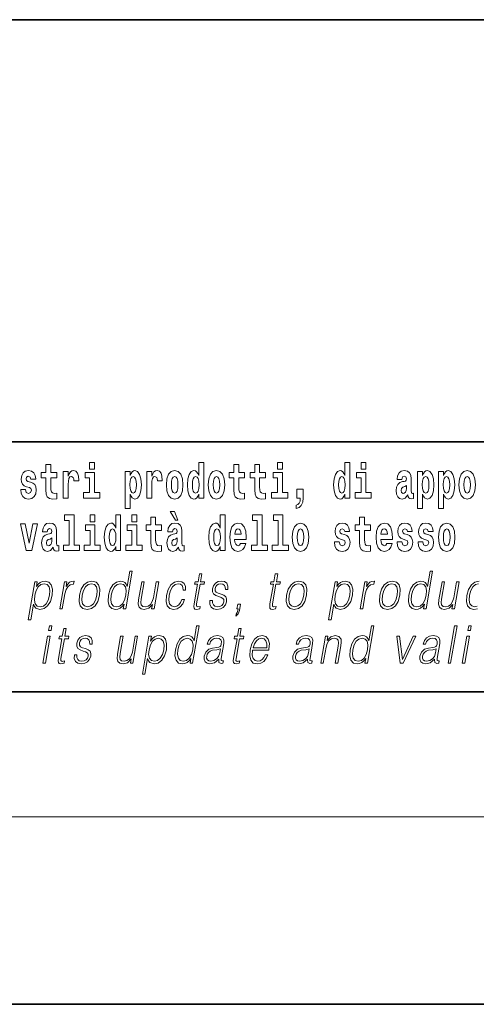
# Model space of a CAD drawing. Extents: x 0 to 420, y 0 to 297.
# Drawn here: x 343 to 358, y 0 to 32 of the extents above; entities that cross this region are included whole.
import ezdxf

# ---------------------------------------------------------------- set-up
doc = ezdxf.new("R2010")
doc.units = 0

msp = doc.modelspace()

# ---------------------------------------------------------------- linework, layer by layer
at = {"color": 7, "lineweight": 35}
for p, q in [((230, 31.5), (410, 31.5)), ((357.812, 18), (281, 18)), ((20, 10), (410, 10)), ((230, 10), (410, 10)), ((0, 0), (420, 0))]:
    msp.add_line(p, q, dxfattribs=at)
at = {"color": 7, "lineweight": 13}
msp.add_line((414, 6), (16, 6), dxfattribs=at)
for points in [[(345.2, 17.332), (345.2, 17.116), (345.356, 17.116), (345.356, 17.332)], [(348.693, 16.325), (348.693, 16.193), (348.851, 16.193), (348.851, 17.332), (348.693, 17.332), (348.693, 16.915), (348.66, 16.986), (348.625, 17.037), (348.585, 17.065), (348.538, 17.075), (348.454, 17.043), (348.387, 16.954), (348.344, 16.812), (348.329, 16.62), (348.344, 16.426), (348.387, 16.282), (348.454, 16.193), (348.538, 16.163), (348.586, 16.173), (348.626, 16.201), (348.66, 16.252)], [(351.211, 17.332), (351.211, 17.116), (351.368, 17.116), (351.368, 17.332)], [(353.368, 16.325), (353.368, 16.193), (353.527, 16.193), (353.527, 17.332), (353.368, 17.332), (353.368, 16.915), (353.336, 16.986), (353.3, 17.037), (353.26, 17.065), (353.214, 17.075), (353.129, 17.043), (353.063, 16.954), (353.02, 16.812), (353.004, 16.62), (353.02, 16.426), (353.063, 16.282), (353.129, 16.193), (353.214, 16.163), (353.262, 16.173), (353.301, 16.201), (353.336, 16.252)], [(353.883, 17.332), (353.883, 17.116), (354.039, 17.116), (354.039, 17.332)], [(343.28, 16.531), (343.324, 16.501), (343.339, 16.444), (343.315, 16.374), (343.244, 16.347), (343.176, 16.379), (343.149, 16.468), (342.999, 16.468), (343.014, 16.338), (343.062, 16.241), (343.138, 16.184), (343.243, 16.163), (343.35, 16.184), (343.429, 16.241), (343.478, 16.333), (343.495, 16.457), (343.482, 16.552), (343.449, 16.625), (343.392, 16.677), (343.313, 16.709), (343.226, 16.729), (343.185, 16.756), (343.169, 16.813), (343.188, 16.869), (343.24, 16.892), (343.301, 16.867), (343.326, 16.805), (343.478, 16.805), (343.478, 16.808), (343.461, 16.916), (343.415, 17), (343.34, 17.054), (343.243, 17.073), (343.145, 17.054), (343.074, 16.999), (343.03, 16.913), (343.015, 16.802), (343.026, 16.71), (343.06, 16.637), (343.113, 16.585), (343.186, 16.555)], [(344.149, 17.016), (343.959, 17.016), (343.959, 17.265), (343.803, 17.265), (343.803, 17.016), (343.654, 17.016), (343.654, 16.839), (343.803, 16.839), (343.803, 16.46), (343.813, 16.323), (343.848, 16.232), (343.916, 16.181), (344.023, 16.163), (344.149, 16.171), (344.149, 16.352), (344.076, 16.346), (344.016, 16.358), (343.98, 16.396), (343.964, 16.458), (343.959, 16.541), (343.959, 16.839), (344.149, 16.839)], [(344.359, 17.045), (344.359, 16.193), (344.519, 16.193), (344.519, 16.626), (344.522, 16.74), (344.539, 16.823), (344.57, 16.873), (344.621, 16.891), (344.677, 16.854), (344.693, 16.812), (344.698, 16.753), (344.698, 16.748), (344.853, 16.748), (344.853, 16.763), (344.843, 16.899), (344.814, 16.996), (344.764, 17.053), (344.692, 17.073), (344.634, 17.062), (344.587, 17.03), (344.549, 16.976), (344.519, 16.9), (344.519, 17.045)], [(345.527, 16.369), (345.356, 16.369), (345.356, 17.016), (345.056, 17.016), (345.056, 16.839), (345.2, 16.839), (345.2, 16.369), (345.01, 16.369), (345.01, 16.193), (345.527, 16.193)], [(346.338, 17.046), (346.338, 15.864), (346.497, 15.864), (346.497, 16.325), (346.528, 16.252), (346.562, 16.201), (346.651, 16.163), (346.734, 16.193), (346.801, 16.282), (346.844, 16.426), (346.861, 16.62), (346.844, 16.812), (346.801, 16.954), (346.734, 17.043), (346.651, 17.075), (346.602, 17.065), (346.562, 17.037), (346.528, 16.986), (346.497, 16.915), (346.497, 17.046)], [(347.031, 17.045), (347.031, 16.193), (347.19, 16.193), (347.19, 16.626), (347.194, 16.74), (347.21, 16.823), (347.241, 16.873), (347.292, 16.891), (347.349, 16.854), (347.365, 16.812), (347.37, 16.753), (347.37, 16.748), (347.524, 16.748), (347.524, 16.763), (347.514, 16.899), (347.485, 16.996), (347.435, 17.053), (347.363, 17.073), (347.306, 17.062), (347.259, 17.03), (347.22, 16.976), (347.19, 16.9), (347.19, 17.045)], [(347.659, 16.618), (347.676, 16.423), (347.728, 16.281), (347.812, 16.193), (347.923, 16.163), (348.032, 16.193), (348.116, 16.281), (348.168, 16.423), (348.187, 16.618), (348.168, 16.812), (348.116, 16.956), (348.031, 17.043), (347.921, 17.075), (347.812, 17.043), (347.728, 16.956), (347.676, 16.812)], [(348.994, 16.618), (349.012, 16.423), (349.064, 16.281), (349.147, 16.193), (349.258, 16.163), (349.368, 16.193), (349.451, 16.281), (349.504, 16.423), (349.522, 16.618), (349.504, 16.812), (349.451, 16.956), (349.367, 17.043), (349.257, 17.075), (349.147, 17.043), (349.064, 16.956), (349.012, 16.812)], [(350.16, 17.016), (349.971, 17.016), (349.971, 17.265), (349.814, 17.265), (349.814, 17.016), (349.666, 17.016), (349.666, 16.839), (349.814, 16.839), (349.814, 16.46), (349.824, 16.323), (349.86, 16.232), (349.927, 16.181), (350.034, 16.163), (350.16, 16.171), (350.16, 16.352), (350.087, 16.346), (350.027, 16.358), (349.992, 16.396), (349.975, 16.458), (349.971, 16.541), (349.971, 16.839), (350.16, 16.839)], [(350.828, 17.016), (350.639, 17.016), (350.639, 17.265), (350.482, 17.265), (350.482, 17.016), (350.334, 17.016), (350.334, 16.839), (350.482, 16.839), (350.482, 16.46), (350.492, 16.323), (350.528, 16.232), (350.595, 16.181), (350.702, 16.163), (350.828, 16.171), (350.828, 16.352), (350.755, 16.346), (350.695, 16.358), (350.66, 16.396), (350.643, 16.458), (350.639, 16.541), (350.639, 16.839), (350.828, 16.839)], [(351.538, 16.369), (351.368, 16.369), (351.368, 17.016), (351.067, 17.016), (351.067, 16.839), (351.211, 16.839), (351.211, 16.369), (351.021, 16.369), (351.021, 16.193), (351.538, 16.193)], [(354.21, 16.369), (354.039, 16.369), (354.039, 17.016), (353.739, 17.016), (353.739, 16.839), (353.883, 16.839), (353.883, 16.369), (353.693, 16.369), (353.693, 16.193), (354.21, 16.193)], [(355.189, 16.788), (355.206, 16.87), (355.263, 16.899), (355.315, 16.877), (355.333, 16.813), (355.326, 16.764), (355.304, 16.74), (355.264, 16.731), (355.202, 16.721), (355.118, 16.69), (355.057, 16.631), (355.02, 16.547), (355.008, 16.438), (355.02, 16.323), (355.057, 16.236), (355.116, 16.184), (355.195, 16.163), (355.291, 16.197), (355.374, 16.297), (355.386, 16.239), (355.41, 16.201), (355.443, 16.182), (355.491, 16.174), (355.554, 16.187), (355.554, 16.352), (355.527, 16.347), (355.492, 16.368), (355.485, 16.433), (355.485, 16.81), (355.472, 16.926), (355.432, 17.008), (355.362, 17.057), (355.263, 17.075), (355.168, 17.054), (355.097, 16.999), (355.051, 16.912), (355.037, 16.801), (355.037, 16.788)], [(355.689, 17.046), (355.689, 15.864), (355.848, 15.864), (355.848, 16.325), (355.879, 16.252), (355.913, 16.201), (356.002, 16.163), (356.085, 16.193), (356.152, 16.282), (356.195, 16.426), (356.212, 16.62), (356.195, 16.812), (356.152, 16.954), (356.085, 17.043), (356.002, 17.075), (355.953, 17.065), (355.913, 17.037), (355.879, 16.986), (355.848, 16.915), (355.848, 17.046)], [(356.357, 17.046), (356.357, 15.864), (356.516, 15.864), (356.516, 16.325), (356.547, 16.252), (356.581, 16.201), (356.67, 16.163), (356.753, 16.193), (356.82, 16.282), (356.863, 16.426), (356.88, 16.62), (356.863, 16.812), (356.82, 16.954), (356.753, 17.043), (356.67, 17.075), (356.621, 17.065), (356.581, 17.037), (356.547, 16.986), (356.516, 16.915), (356.516, 17.046)], [(357.009, 16.618), (357.027, 16.423), (357.079, 16.281), (357.163, 16.193), (357.273, 16.163), (357.383, 16.193), (357.467, 16.281), (357.519, 16.423), (357.538, 16.618), (357.519, 16.812), (357.467, 16.956), (357.382, 17.043), (357.272, 17.075), (357.163, 17.043), (357.079, 16.956), (357.027, 16.812)], [(346.598, 16.885), (346.64, 16.867), (346.673, 16.816), (346.694, 16.734), (346.702, 16.62), (346.694, 16.504), (346.673, 16.42), (346.64, 16.369), (346.598, 16.354), (346.551, 16.369), (346.517, 16.422), (346.496, 16.507), (346.489, 16.626), (346.496, 16.737), (346.518, 16.818), (346.552, 16.867)], [(347.923, 16.886), (347.967, 16.869), (348, 16.818), (348.02, 16.734), (348.028, 16.62), (348.02, 16.504), (348, 16.42), (347.967, 16.369), (347.923, 16.354), (347.877, 16.369), (347.844, 16.422), (347.824, 16.507), (347.817, 16.626), (347.824, 16.737), (347.845, 16.818), (347.878, 16.869)], [(348.592, 16.885), (348.637, 16.867), (348.67, 16.818), (348.693, 16.734), (348.7, 16.62), (348.693, 16.504), (348.67, 16.42), (348.636, 16.369), (348.592, 16.354), (348.548, 16.369), (348.515, 16.42), (348.494, 16.504), (348.487, 16.62), (348.494, 16.734), (348.515, 16.816), (348.548, 16.867)], [(349.258, 16.886), (349.303, 16.869), (349.336, 16.818), (349.356, 16.734), (349.364, 16.62), (349.356, 16.504), (349.336, 16.42), (349.303, 16.369), (349.258, 16.354), (349.213, 16.369), (349.18, 16.422), (349.16, 16.507), (349.153, 16.626), (349.16, 16.737), (349.181, 16.818), (349.214, 16.869)], [(353.267, 16.885), (353.313, 16.867), (353.346, 16.818), (353.368, 16.734), (353.376, 16.62), (353.368, 16.504), (353.346, 16.42), (353.311, 16.369), (353.267, 16.354), (353.224, 16.369), (353.19, 16.42), (353.169, 16.504), (353.163, 16.62), (353.169, 16.734), (353.19, 16.816), (353.224, 16.867)], [(355.949, 16.885), (355.991, 16.867), (356.024, 16.816), (356.045, 16.734), (356.053, 16.62), (356.045, 16.504), (356.024, 16.42), (355.991, 16.369), (355.949, 16.354), (355.902, 16.369), (355.868, 16.422), (355.847, 16.507), (355.84, 16.626), (355.847, 16.737), (355.869, 16.818), (355.903, 16.867)], [(356.617, 16.885), (356.659, 16.867), (356.692, 16.816), (356.713, 16.734), (356.721, 16.62), (356.713, 16.504), (356.692, 16.42), (356.659, 16.369), (356.617, 16.354), (356.57, 16.369), (356.536, 16.422), (356.515, 16.507), (356.508, 16.626), (356.515, 16.737), (356.537, 16.818), (356.571, 16.867)], [(357.273, 16.886), (357.318, 16.869), (357.351, 16.818), (357.371, 16.734), (357.379, 16.62), (357.371, 16.504), (357.351, 16.42), (357.318, 16.369), (357.273, 16.354), (357.228, 16.369), (357.195, 16.422), (357.175, 16.507), (357.168, 16.626), (357.175, 16.737), (357.196, 16.818), (357.229, 16.869)], [(351.804, 15.864), (351.9, 15.894), (351.972, 15.96), (352.017, 16.067), (352.032, 16.205), (352.032, 16.485), (351.828, 16.485), (351.828, 16.193), (351.939, 16.193), (351.939, 16.171), (351.93, 16.094), (351.906, 16.035), (351.864, 15.995), (351.804, 15.973)], [(355.331, 16.498), (355.322, 16.433), (355.299, 16.384), (355.264, 16.352), (355.223, 16.342), (355.178, 16.369), (355.161, 16.439), (355.174, 16.507), (355.214, 16.544), (355.282, 16.563), (355.331, 16.596)], [(347.919, 15.771), (347.779, 15.771), (347.949, 15.484), (348.026, 15.484)], [(344.403, 15.477), (344.547, 15.477), (344.547, 14.693), (344.364, 14.693), (344.364, 14.517), (344.881, 14.517), (344.881, 14.693), (344.704, 14.693), (344.704, 15.655), (344.403, 15.655)], [(345.215, 15.655), (345.215, 15.439), (345.372, 15.439), (345.372, 15.655)], [(346.036, 14.648), (346.036, 14.517), (346.195, 14.517), (346.195, 15.655), (346.036, 15.655), (346.036, 15.238), (346.004, 15.309), (345.969, 15.36), (345.929, 15.389), (345.882, 15.398), (345.798, 15.366), (345.731, 15.278), (345.688, 15.135), (345.672, 14.943), (345.688, 14.75), (345.731, 14.606), (345.798, 14.517), (345.882, 14.487), (345.93, 14.496), (345.97, 14.525), (346.004, 14.575)], [(346.551, 15.655), (346.551, 15.439), (346.708, 15.439), (346.708, 15.655)], [(347.504, 15.339), (347.314, 15.339), (347.314, 15.588), (347.158, 15.588), (347.158, 15.339), (347.009, 15.339), (347.009, 15.162), (347.158, 15.162), (347.158, 14.783), (347.168, 14.647), (347.203, 14.555), (347.271, 14.504), (347.378, 14.487), (347.504, 14.495), (347.504, 14.675), (347.431, 14.669), (347.371, 14.682), (347.336, 14.72), (347.319, 14.782), (347.314, 14.864), (347.314, 15.162), (347.504, 15.162)], [(349.376, 14.648), (349.376, 14.517), (349.535, 14.517), (349.535, 15.655), (349.376, 15.655), (349.376, 15.238), (349.344, 15.309), (349.308, 15.36), (349.268, 15.389), (349.222, 15.398), (349.137, 15.366), (349.071, 15.278), (349.028, 15.135), (349.012, 14.943), (349.028, 14.75), (349.071, 14.606), (349.137, 14.517), (349.222, 14.487), (349.269, 14.496), (349.309, 14.525), (349.344, 14.575)], [(350.414, 15.477), (350.559, 15.477), (350.559, 14.693), (350.376, 14.693), (350.376, 14.517), (350.893, 14.517), (350.893, 14.693), (350.715, 14.693), (350.715, 15.655), (350.414, 15.655)], [(351.082, 15.477), (351.227, 15.477), (351.227, 14.693), (351.043, 14.693), (351.043, 14.517), (351.561, 14.517), (351.561, 14.693), (351.383, 14.693), (351.383, 15.655), (351.082, 15.655)], [(354.183, 15.339), (353.994, 15.339), (353.994, 15.588), (353.837, 15.588), (353.837, 15.339), (353.689, 15.339), (353.689, 15.162), (353.837, 15.162), (353.837, 14.783), (353.847, 14.647), (353.883, 14.555), (353.95, 14.504), (354.057, 14.487), (354.183, 14.495), (354.183, 14.675), (354.11, 14.669), (354.05, 14.682), (354.015, 14.72), (353.998, 14.782), (353.994, 14.864), (353.994, 15.162), (354.183, 15.162)], [(342.993, 15.368), (343.172, 14.517), (343.355, 14.517), (343.531, 15.368), (343.383, 15.368), (343.265, 14.756), (343.142, 15.368)], [(343.849, 15.111), (343.867, 15.194), (343.924, 15.222), (343.976, 15.2), (343.994, 15.137), (343.987, 15.087), (343.965, 15.064), (343.925, 15.054), (343.863, 15.045), (343.778, 15.013), (343.717, 14.954), (343.681, 14.87), (343.669, 14.761), (343.681, 14.647), (343.717, 14.56), (343.776, 14.507), (343.856, 14.487), (343.952, 14.52), (344.035, 14.62), (344.047, 14.563), (344.07, 14.525), (344.104, 14.506), (344.151, 14.498), (344.214, 14.511), (344.214, 14.675), (344.188, 14.671), (344.152, 14.691), (344.146, 14.756), (344.146, 15.133), (344.132, 15.249), (344.092, 15.332), (344.023, 15.381), (343.924, 15.398), (343.828, 15.378), (343.757, 15.322), (343.712, 15.235), (343.697, 15.124), (343.697, 15.111)], [(345.543, 14.693), (345.372, 14.693), (345.372, 15.339), (345.071, 15.339), (345.071, 15.162), (345.215, 15.162), (345.215, 14.693), (345.026, 14.693), (345.026, 14.517), (345.543, 14.517)], [(345.935, 15.208), (345.981, 15.19), (346.014, 15.141), (346.036, 15.057), (346.044, 14.943), (346.036, 14.828), (346.014, 14.744), (345.98, 14.693), (345.935, 14.677), (345.892, 14.693), (345.859, 14.744), (345.838, 14.828), (345.831, 14.943), (345.838, 15.057), (345.859, 15.14), (345.892, 15.19)], [(346.878, 14.693), (346.708, 14.693), (346.708, 15.339), (346.407, 15.339), (346.407, 15.162), (346.551, 15.162), (346.551, 14.693), (346.361, 14.693), (346.361, 14.517), (346.878, 14.517)], [(347.857, 15.111), (347.875, 15.194), (347.931, 15.222), (347.983, 15.2), (348.001, 15.137), (347.995, 15.087), (347.972, 15.064), (347.932, 15.054), (347.87, 15.045), (347.786, 15.013), (347.725, 14.954), (347.688, 14.87), (347.676, 14.761), (347.688, 14.647), (347.725, 14.56), (347.784, 14.507), (347.864, 14.487), (347.959, 14.52), (348.042, 14.62), (348.054, 14.563), (348.078, 14.525), (348.111, 14.506), (348.159, 14.498), (348.222, 14.511), (348.222, 14.675), (348.195, 14.671), (348.16, 14.691), (348.153, 14.756), (348.153, 15.133), (348.14, 15.249), (348.1, 15.332), (348.03, 15.381), (347.931, 15.398), (347.836, 15.378), (347.765, 15.322), (347.719, 15.235), (347.705, 15.124), (347.705, 15.111)], [(349.275, 15.208), (349.32, 15.19), (349.354, 15.141), (349.376, 15.057), (349.384, 14.943), (349.376, 14.828), (349.354, 14.744), (349.319, 14.693), (349.275, 14.677), (349.232, 14.693), (349.198, 14.744), (349.177, 14.828), (349.171, 14.943), (349.177, 15.057), (349.198, 15.14), (349.232, 15.19)], [(350.032, 14.745), (349.998, 14.691), (349.951, 14.672), (349.908, 14.685), (349.875, 14.723), (349.851, 14.786), (349.84, 14.873), (350.211, 14.873), (350.212, 14.931), (350.195, 15.132), (350.143, 15.279), (350.059, 15.368), (349.946, 15.398), (349.839, 15.366), (349.755, 15.278), (349.702, 15.133), (349.684, 14.943), (349.702, 14.75), (349.755, 14.606), (349.836, 14.517), (349.943, 14.487), (350.032, 14.503), (350.103, 14.549), (350.157, 14.628), (350.198, 14.745)], [(350.049, 15.037), (349.843, 15.037), (349.852, 15.11), (349.875, 15.165), (349.907, 15.2), (349.946, 15.213), (349.987, 15.2), (350.019, 15.167), (350.039, 15.111)], [(351.681, 14.942), (351.699, 14.747), (351.751, 14.604), (351.835, 14.517), (351.946, 14.487), (352.055, 14.517), (352.139, 14.604), (352.191, 14.747), (352.21, 14.942), (352.191, 15.135), (352.139, 15.279), (352.054, 15.366), (351.944, 15.398), (351.835, 15.366), (351.751, 15.279), (351.699, 15.135)], [(351.946, 15.209), (351.99, 15.192), (352.023, 15.141), (352.043, 15.057), (352.051, 14.943), (352.043, 14.828), (352.023, 14.744), (351.99, 14.693), (351.946, 14.677), (351.9, 14.693), (351.867, 14.745), (351.847, 14.831), (351.84, 14.95), (351.847, 15.061), (351.868, 15.141), (351.901, 15.192)], [(353.315, 14.854), (353.358, 14.824), (353.373, 14.767), (353.349, 14.698), (353.278, 14.671), (353.21, 14.702), (353.184, 14.791), (353.033, 14.791), (353.048, 14.661), (353.096, 14.564), (353.173, 14.507), (353.277, 14.487), (353.385, 14.507), (353.463, 14.564), (353.512, 14.656), (353.529, 14.78), (353.517, 14.875), (353.483, 14.948), (353.427, 15), (353.347, 15.032), (353.26, 15.053), (353.219, 15.08), (353.204, 15.137), (353.223, 15.192), (353.275, 15.216), (353.336, 15.19), (353.36, 15.129), (353.512, 15.129), (353.512, 15.132), (353.495, 15.24), (353.449, 15.324), (353.375, 15.378), (353.277, 15.397), (353.179, 15.378), (353.108, 15.322), (353.064, 15.236), (353.049, 15.125), (353.061, 15.034), (353.094, 14.961), (353.147, 14.908), (353.22, 14.878)], [(354.707, 14.745), (354.674, 14.691), (354.626, 14.672), (354.584, 14.685), (354.551, 14.723), (354.526, 14.786), (354.515, 14.873), (354.887, 14.873), (354.888, 14.931), (354.87, 15.132), (354.818, 15.279), (354.735, 15.368), (354.622, 15.398), (354.514, 15.366), (354.431, 15.278), (354.378, 15.133), (354.36, 14.943), (354.378, 14.75), (354.431, 14.606), (354.512, 14.517), (354.618, 14.487), (354.707, 14.503), (354.778, 14.549), (354.832, 14.628), (354.874, 14.745)], [(354.725, 15.037), (354.518, 15.037), (354.527, 15.11), (354.551, 15.165), (354.583, 15.2), (354.622, 15.213), (354.663, 15.2), (354.695, 15.167), (354.715, 15.111)], [(355.318, 14.854), (355.362, 14.824), (355.377, 14.767), (355.353, 14.698), (355.282, 14.671), (355.214, 14.702), (355.188, 14.791), (355.037, 14.791), (355.052, 14.661), (355.1, 14.564), (355.176, 14.507), (355.281, 14.487), (355.388, 14.507), (355.467, 14.564), (355.516, 14.656), (355.533, 14.78), (355.52, 14.875), (355.487, 14.948), (355.43, 15), (355.351, 15.032), (355.264, 15.053), (355.223, 15.08), (355.207, 15.137), (355.226, 15.192), (355.278, 15.216), (355.34, 15.19), (355.364, 15.129), (355.516, 15.129), (355.516, 15.132), (355.499, 15.24), (355.453, 15.324), (355.378, 15.378), (355.281, 15.397), (355.183, 15.378), (355.112, 15.322), (355.068, 15.236), (355.053, 15.125), (355.064, 15.034), (355.098, 14.961), (355.151, 14.908), (355.224, 14.878)], [(355.986, 14.854), (356.03, 14.824), (356.045, 14.767), (356.021, 14.698), (355.95, 14.671), (355.882, 14.702), (355.855, 14.791), (355.705, 14.791), (355.72, 14.661), (355.768, 14.564), (355.844, 14.507), (355.949, 14.487), (356.056, 14.507), (356.135, 14.564), (356.184, 14.656), (356.2, 14.78), (356.188, 14.875), (356.155, 14.948), (356.098, 15), (356.019, 15.032), (355.932, 15.053), (355.891, 15.08), (355.875, 15.137), (355.894, 15.192), (355.946, 15.216), (356.007, 15.19), (356.032, 15.129), (356.184, 15.129), (356.184, 15.132), (356.167, 15.24), (356.121, 15.324), (356.046, 15.378), (355.949, 15.397), (355.851, 15.378), (355.78, 15.322), (355.736, 15.236), (355.721, 15.125), (355.732, 15.034), (355.766, 14.961), (355.819, 14.908), (355.892, 14.878)], [(356.357, 14.942), (356.375, 14.747), (356.427, 14.604), (356.51, 14.517), (356.621, 14.487), (356.731, 14.517), (356.814, 14.604), (356.866, 14.747), (356.885, 14.942), (356.866, 15.135), (356.814, 15.279), (356.73, 15.366), (356.62, 15.398), (356.51, 15.366), (356.427, 15.279), (356.375, 15.135)], [(356.621, 15.209), (356.665, 15.192), (356.699, 15.141), (356.719, 15.057), (356.726, 14.943), (356.719, 14.828), (356.699, 14.744), (356.665, 14.693), (356.621, 14.677), (356.576, 14.693), (356.542, 14.745), (356.522, 14.831), (356.516, 14.95), (356.522, 15.061), (356.543, 15.141), (356.577, 15.192)], [(343.991, 14.821), (343.983, 14.756), (343.959, 14.707), (343.925, 14.675), (343.884, 14.666), (343.838, 14.693), (343.822, 14.763), (343.835, 14.831), (343.875, 14.867), (343.943, 14.886), (343.991, 14.919)], [(347.999, 14.821), (347.99, 14.756), (347.967, 14.707), (347.932, 14.675), (347.891, 14.666), (347.846, 14.693), (347.829, 14.763), (347.843, 14.831), (347.883, 14.867), (347.95, 14.886), (347.999, 14.919)], [(346.568, 13.854), (346.487, 13.854), (346.403, 13.37), (346.372, 13.443), (346.328, 13.498), (346.268, 13.53), (346.194, 13.542), (346.062, 13.51), (345.949, 13.421), (345.861, 13.278), (345.807, 13.086), (345.794, 12.892), (345.831, 12.75), (345.91, 12.66), (346.031, 12.63), (346.109, 12.642), (346.179, 12.672), (346.245, 12.725), (346.305, 12.801), (346.279, 12.654), (346.359, 12.654)], [(348.791, 13.769), (348.711, 13.769), (348.668, 13.52), (348.573, 13.52), (348.559, 13.438), (348.654, 13.438), (348.544, 12.807), (348.534, 12.729), (348.541, 12.674), (348.569, 12.644), (348.623, 12.632), (348.725, 12.65), (348.739, 12.73), (348.659, 12.714), (348.62, 12.735), (348.624, 12.807), (348.734, 13.438), (348.862, 13.438), (348.876, 13.52), (348.748, 13.52)], [(351.217, 13.769), (351.137, 13.769), (351.094, 13.52), (350.999, 13.52), (350.985, 13.438), (351.08, 13.438), (350.97, 12.807), (350.961, 12.729), (350.967, 12.674), (350.995, 12.644), (351.049, 12.632), (351.151, 12.65), (351.165, 12.73), (351.085, 12.714), (351.046, 12.735), (351.051, 12.807), (351.16, 13.438), (351.288, 13.438), (351.302, 13.52), (351.174, 13.52)], [(356.171, 13.854), (356.091, 13.854), (356.007, 13.37), (355.975, 13.443), (355.932, 13.498), (355.872, 13.53), (355.798, 13.542), (355.665, 13.51), (355.552, 13.421), (355.465, 13.278), (355.41, 13.086), (355.398, 12.892), (355.435, 12.75), (355.514, 12.66), (355.634, 12.63), (355.712, 12.642), (355.783, 12.672), (355.848, 12.725), (355.908, 12.801), (355.882, 12.654), (355.963, 12.654)], [(343.238, 12.305), (343.318, 12.305), (343.405, 12.804), (343.437, 12.727), (343.48, 12.672), (343.613, 12.63), (343.747, 12.66), (343.86, 12.749), (343.947, 12.892), (344.004, 13.086), (344.014, 13.278), (343.978, 13.421), (343.897, 13.51), (343.776, 13.542), (343.695, 13.53), (343.624, 13.498), (343.559, 13.441), (343.502, 13.365), (343.529, 13.52), (343.449, 13.52)], [(343.451, 13.086), (343.493, 13.243), (343.558, 13.358), (343.644, 13.428), (343.748, 13.453), (343.843, 13.428), (343.905, 13.358), (343.931, 13.243), (343.921, 13.086), (343.876, 12.927), (343.811, 12.812), (343.724, 12.742), (343.621, 12.719), (343.526, 12.742), (343.465, 12.814), (343.438, 12.929)], [(344.25, 12.654), (344.33, 12.654), (344.414, 13.134), (344.45, 13.266), (344.505, 13.361), (344.58, 13.418), (344.676, 13.438), (344.687, 13.438), (344.705, 13.542), (344.695, 13.542), (344.622, 13.53), (344.559, 13.5), (344.501, 13.445), (344.452, 13.368), (344.478, 13.52), (344.4, 13.52)], [(344.88, 13.086), (344.867, 12.892), (344.905, 12.749), (344.989, 12.66), (345.119, 12.632), (345.259, 12.662), (345.375, 12.749), (345.461, 12.892), (345.517, 13.086), (345.528, 13.28), (345.491, 13.421), (345.407, 13.51), (345.277, 13.542), (345.137, 13.51), (345.021, 13.421), (344.934, 13.278)], [(344.963, 13.086), (345.006, 13.243), (345.072, 13.358), (345.159, 13.428), (345.262, 13.453), (345.356, 13.428), (345.419, 13.358), (345.444, 13.243), (345.434, 13.086), (345.39, 12.927), (345.324, 12.814), (345.237, 12.744), (345.135, 12.72), (345.04, 12.744), (344.977, 12.814), (344.95, 12.927)], [(345.889, 13.086), (345.931, 13.243), (345.998, 13.358), (346.085, 13.428), (346.19, 13.453), (346.284, 13.428), (346.345, 13.358), (346.372, 13.243), (346.361, 13.086), (346.317, 12.927), (346.252, 12.812), (346.165, 12.742), (346.062, 12.719), (345.966, 12.742), (345.905, 12.814), (345.878, 12.929)], [(347.413, 13.52), (347.333, 13.52), (347.244, 13.008), (347.207, 12.886), (347.149, 12.796), (347.07, 12.737), (346.979, 12.719), (346.901, 12.732), (346.856, 12.777), (346.841, 12.852), (346.852, 12.961), (346.949, 13.52), (346.868, 13.52), (346.767, 12.937), (346.757, 12.802), (346.785, 12.707), (346.848, 12.65), (346.949, 12.63), (347.091, 12.669), (347.209, 12.792), (347.185, 12.654), (347.263, 12.654)], [(348.152, 12.952), (348.11, 12.854), (348.054, 12.781), (347.986, 12.735), (347.91, 12.72), (347.82, 12.744), (347.762, 12.816), (347.735, 12.931), (347.747, 13.089), (347.789, 13.243), (347.856, 13.358), (347.939, 13.428), (348.036, 13.453), (348.105, 13.438), (348.158, 13.396), (348.188, 13.33), (348.196, 13.245), (348.273, 13.245), (348.269, 13.365), (348.229, 13.458), (348.154, 13.52), (348.051, 13.542), (347.917, 13.51), (347.804, 13.42), (347.718, 13.275), (347.663, 13.081), (347.651, 12.891), (347.687, 12.75), (347.767, 12.662), (347.888, 12.632), (348.004, 12.654), (348.103, 12.717), (348.179, 12.817), (348.232, 12.952)], [(349.051, 12.924), (349.05, 12.802), (349.089, 12.709), (349.163, 12.652), (349.27, 12.63), (349.383, 12.65), (349.475, 12.7), (349.542, 12.779), (349.578, 12.879), (349.58, 12.969), (349.554, 13.036), (349.497, 13.084), (349.409, 13.123), (349.318, 13.151), (349.252, 13.181), (349.216, 13.228), (349.215, 13.305), (349.234, 13.363), (349.274, 13.411), (349.328, 13.441), (349.396, 13.453), (349.467, 13.44), (349.515, 13.403), (349.541, 13.345), (349.543, 13.266), (349.626, 13.266), (349.622, 13.381), (349.585, 13.468), (349.513, 13.522), (349.412, 13.542), (349.31, 13.522), (349.227, 13.471), (349.163, 13.391), (349.13, 13.291), (349.128, 13.194), (349.165, 13.129), (349.234, 13.081), (349.336, 13.043), (349.412, 13.016), (349.466, 12.987), (349.494, 12.946), (349.495, 12.881), (349.47, 12.814), (349.426, 12.764), (349.362, 12.73), (349.281, 12.719), (349.209, 12.734), (349.159, 12.776), (349.133, 12.841), (349.134, 12.924)], [(351.501, 13.086), (351.487, 12.892), (351.525, 12.749), (351.61, 12.66), (351.74, 12.632), (351.88, 12.662), (351.995, 12.749), (352.081, 12.892), (352.137, 13.086), (352.148, 13.28), (352.112, 13.421), (352.027, 13.51), (351.897, 13.542), (351.757, 13.51), (351.642, 13.421), (351.554, 13.278)], [(351.583, 13.086), (351.627, 13.243), (351.692, 13.358), (351.779, 13.428), (351.882, 13.453), (351.977, 13.428), (352.039, 13.358), (352.065, 13.243), (352.055, 13.086), (352.01, 12.927), (351.945, 12.814), (351.858, 12.744), (351.755, 12.72), (351.66, 12.744), (351.598, 12.814), (351.571, 12.927)], [(352.841, 12.305), (352.921, 12.305), (353.008, 12.804), (353.04, 12.727), (353.084, 12.672), (353.217, 12.63), (353.35, 12.66), (353.463, 12.749), (353.551, 12.892), (353.607, 13.086), (353.618, 13.278), (353.581, 13.421), (353.5, 13.51), (353.379, 13.542), (353.298, 13.53), (353.227, 13.498), (353.163, 13.441), (353.105, 13.365), (353.132, 13.52), (353.052, 13.52)], [(353.054, 13.086), (353.096, 13.243), (353.162, 13.358), (353.247, 13.428), (353.352, 13.453), (353.446, 13.428), (353.509, 13.358), (353.534, 13.243), (353.524, 13.086), (353.479, 12.927), (353.414, 12.812), (353.327, 12.742), (353.224, 12.719), (353.129, 12.742), (353.068, 12.814), (353.042, 12.929)], [(353.853, 12.654), (353.934, 12.654), (354.017, 13.134), (354.053, 13.266), (354.109, 13.361), (354.184, 13.418), (354.279, 13.438), (354.29, 13.438), (354.308, 13.542), (354.299, 13.542), (354.226, 13.53), (354.162, 13.5), (354.104, 13.445), (354.055, 13.368), (354.081, 13.52), (354.004, 13.52)], [(354.484, 13.086), (354.47, 12.892), (354.508, 12.749), (354.593, 12.66), (354.723, 12.632), (354.863, 12.662), (354.978, 12.749), (355.064, 12.892), (355.121, 13.086), (355.132, 13.28), (355.095, 13.421), (355.01, 13.51), (354.881, 13.542), (354.74, 13.51), (354.625, 13.421), (354.537, 13.278)], [(354.566, 13.086), (354.61, 13.243), (354.675, 13.358), (354.762, 13.428), (354.865, 13.453), (354.96, 13.428), (355.022, 13.358), (355.048, 13.243), (355.038, 13.086), (354.993, 12.927), (354.928, 12.814), (354.841, 12.744), (354.738, 12.72), (354.643, 12.744), (354.581, 12.814), (354.554, 12.927)], [(355.493, 13.086), (355.535, 13.243), (355.602, 13.358), (355.688, 13.428), (355.793, 13.453), (355.887, 13.428), (355.949, 13.358), (355.975, 13.243), (355.964, 13.086), (355.921, 12.927), (355.855, 12.812), (355.768, 12.742), (355.665, 12.719), (355.569, 12.742), (355.508, 12.814), (355.482, 12.929)], [(357.017, 13.52), (356.937, 13.52), (356.848, 13.008), (356.81, 12.886), (356.752, 12.796), (356.674, 12.737), (356.582, 12.719), (356.505, 12.732), (356.459, 12.777), (356.444, 12.852), (356.455, 12.961), (356.552, 13.52), (356.472, 13.52), (356.371, 12.937), (356.361, 12.802), (356.388, 12.707), (356.452, 12.65), (356.552, 12.63), (356.694, 12.669), (356.813, 12.792), (356.789, 12.654), (356.866, 12.654)], [(349.873, 12.422), (349.953, 12.49), (349.993, 12.602), (350.027, 12.802), (349.939, 12.802), (349.914, 12.654), (349.955, 12.654), (349.945, 12.595), (349.924, 12.532), (349.884, 12.485)], [(343.89, 11.962), (343.97, 11.962), (343.996, 12.112), (343.916, 12.112)], [(344.453, 12.027), (344.373, 12.027), (344.33, 11.778), (344.235, 11.778), (344.221, 11.696), (344.316, 11.696), (344.206, 11.066), (344.197, 10.987), (344.203, 10.932), (344.231, 10.902), (344.285, 10.89), (344.387, 10.909), (344.401, 10.989), (344.321, 10.972), (344.282, 10.994), (344.286, 11.066), (344.396, 11.696), (344.524, 11.696), (344.538, 11.778), (344.41, 11.778)], [(348.705, 12.112), (348.625, 12.112), (348.541, 11.628), (348.509, 11.702), (348.466, 11.757), (348.406, 11.788), (348.332, 11.8), (348.199, 11.768), (348.086, 11.68), (347.999, 11.536), (347.944, 11.344), (347.932, 11.151), (347.969, 11.009), (348.048, 10.919), (348.168, 10.889), (348.246, 10.9), (348.317, 10.93), (348.382, 10.984), (348.442, 11.059), (348.416, 10.912), (348.496, 10.912)], [(350.053, 12.027), (349.973, 12.027), (349.929, 11.778), (349.835, 11.778), (349.82, 11.696), (349.915, 11.696), (349.806, 11.066), (349.796, 10.987), (349.803, 10.932), (349.831, 10.902), (349.885, 10.89), (349.987, 10.909), (350.001, 10.989), (349.92, 10.972), (349.881, 10.994), (349.886, 11.066), (349.995, 11.696), (350.124, 11.696), (350.138, 11.778), (350.01, 11.778)], [(354.295, 12.112), (354.215, 12.112), (354.131, 11.628), (354.099, 11.702), (354.056, 11.757), (353.996, 11.788), (353.922, 11.8), (353.789, 11.768), (353.676, 11.68), (353.589, 11.536), (353.534, 11.344), (353.522, 11.151), (353.559, 11.009), (353.638, 10.919), (353.758, 10.889), (353.836, 10.9), (353.907, 10.93), (353.972, 10.984), (354.032, 11.059), (354.006, 10.912), (354.086, 10.912)], [(356.664, 10.912), (356.744, 10.912), (356.952, 12.112), (356.872, 12.112)], [(357.301, 11.962), (357.381, 11.962), (357.407, 12.112), (357.327, 12.112)], [(343.707, 10.912), (343.787, 10.912), (343.938, 11.778), (343.858, 11.778)], [(344.714, 11.182), (344.713, 11.061), (344.751, 10.967), (344.825, 10.91), (344.932, 10.889), (345.045, 10.909), (345.137, 10.959), (345.204, 11.037), (345.24, 11.137), (345.242, 11.228), (345.216, 11.294), (345.159, 11.343), (345.071, 11.381), (344.98, 11.409), (344.915, 11.439), (344.879, 11.486), (344.877, 11.563), (344.897, 11.621), (344.936, 11.67), (344.991, 11.7), (345.058, 11.712), (345.129, 11.698), (345.177, 11.661), (345.203, 11.603), (345.206, 11.525), (345.289, 11.525), (345.284, 11.64), (345.247, 11.727), (345.175, 11.78), (345.075, 11.8), (344.972, 11.78), (344.889, 11.73), (344.826, 11.65), (344.792, 11.55), (344.79, 11.453), (344.827, 11.388), (344.896, 11.339), (344.999, 11.301), (345.074, 11.274), (345.128, 11.246), (345.157, 11.204), (345.158, 11.139), (345.133, 11.072), (345.088, 11.022), (345.025, 10.989), (344.944, 10.977), (344.872, 10.992), (344.821, 11.034), (344.795, 11.099), (344.797, 11.182)], [(346.738, 11.778), (346.658, 11.778), (346.569, 11.266), (346.532, 11.144), (346.473, 11.054), (346.395, 10.996), (346.304, 10.977), (346.226, 10.991), (346.18, 11.036), (346.165, 11.111), (346.176, 11.219), (346.273, 11.778), (346.193, 11.778), (346.092, 11.196), (346.082, 11.061), (346.11, 10.965), (346.173, 10.909), (346.274, 10.889), (346.415, 10.927), (346.534, 11.051), (346.51, 10.912), (346.588, 10.912)], [(346.89, 10.563), (346.97, 10.563), (347.057, 11.062), (347.089, 10.986), (347.133, 10.93), (347.266, 10.889), (347.399, 10.919), (347.512, 11.007), (347.599, 11.151), (347.656, 11.344), (347.666, 11.536), (347.63, 11.68), (347.549, 11.768), (347.428, 11.8), (347.347, 11.788), (347.276, 11.757), (347.212, 11.7), (347.154, 11.623), (347.181, 11.778), (347.101, 11.778)], [(347.103, 11.344), (347.145, 11.501), (347.21, 11.616), (347.296, 11.686), (347.4, 11.712), (347.495, 11.686), (347.557, 11.616), (347.583, 11.501), (347.573, 11.344), (347.528, 11.186), (347.463, 11.071), (347.376, 11.001), (347.273, 10.977), (347.178, 11.001), (347.117, 11.072), (347.09, 11.187)], [(348.027, 11.344), (348.069, 11.501), (348.135, 11.616), (348.222, 11.686), (348.327, 11.712), (348.421, 11.686), (348.483, 11.616), (348.509, 11.501), (348.498, 11.344), (348.455, 11.186), (348.389, 11.071), (348.302, 11.001), (348.199, 10.977), (348.103, 11.001), (348.042, 11.072), (348.016, 11.187)], [(349.331, 11.037), (349.329, 11.024), (349.337, 10.934), (349.407, 10.904), (349.466, 10.912), (349.479, 10.987), (349.449, 10.986), (349.409, 11.004), (349.413, 11.066), (349.495, 11.538), (349.497, 11.65), (349.464, 11.733), (349.392, 11.782), (349.287, 11.8), (349.169, 11.78), (349.074, 11.723), (349.004, 11.635), (348.964, 11.52), (349.042, 11.52), (349.071, 11.603), (349.121, 11.663), (349.187, 11.698), (349.272, 11.712), (349.35, 11.7), (349.397, 11.665), (349.417, 11.606), (349.411, 11.523), (349.397, 11.471), (349.372, 11.443), (349.332, 11.426), (349.27, 11.411), (349.136, 11.396), (349.012, 11.358), (348.914, 11.271), (348.863, 11.141), (348.86, 11.037), (348.893, 10.959), (348.956, 10.909), (349.049, 10.89), (349.191, 10.925)], [(350.415, 11.326), (350.932, 11.326), (350.938, 11.359), (350.949, 11.546), (350.916, 11.685), (350.837, 11.77), (350.719, 11.8), (350.586, 11.768), (350.476, 11.68), (350.389, 11.535), (350.335, 11.341), (350.322, 11.149), (350.357, 11.007), (350.437, 10.919), (350.559, 10.889), (350.672, 10.91), (350.768, 10.967), (350.846, 11.059), (350.897, 11.179), (350.817, 11.179), (350.778, 11.094), (350.723, 11.031), (350.656, 10.991), (350.579, 10.977), (350.491, 10.999), (350.432, 11.067), (350.405, 11.174), (350.415, 11.321)], [(350.43, 11.408), (350.472, 11.535), (350.534, 11.63), (350.612, 11.69), (350.703, 11.712), (350.783, 11.69), (350.84, 11.631), (350.866, 11.535), (350.864, 11.408)], [(352.17, 11.037), (352.168, 11.024), (352.176, 10.934), (352.246, 10.904), (352.304, 10.912), (352.318, 10.987), (352.288, 10.986), (352.248, 11.004), (352.252, 11.066), (352.334, 11.538), (352.336, 11.65), (352.303, 11.733), (352.231, 11.782), (352.126, 11.8), (352.008, 11.78), (351.913, 11.723), (351.842, 11.635), (351.802, 11.52), (351.881, 11.52), (351.91, 11.603), (351.96, 11.663), (352.026, 11.698), (352.111, 11.712), (352.189, 11.7), (352.236, 11.665), (352.255, 11.606), (352.25, 11.523), (352.236, 11.471), (352.211, 11.443), (352.171, 11.426), (352.109, 11.411), (351.975, 11.396), (351.85, 11.358), (351.753, 11.271), (351.702, 11.141), (351.699, 11.037), (351.732, 10.959), (351.795, 10.909), (351.888, 10.89), (352.03, 10.925)], [(352.593, 10.912), (352.673, 10.912), (352.761, 11.423), (352.797, 11.543), (352.856, 11.635), (352.932, 11.691), (353.023, 11.712), (353.105, 11.695), (353.15, 11.646), (353.162, 11.566), (353.15, 11.453), (353.056, 10.912), (353.136, 10.912), (353.232, 11.465), (353.249, 11.585), (353.241, 11.678), (353.174, 11.767), (353.054, 11.8), (352.913, 11.76), (352.796, 11.64), (352.82, 11.778), (352.743, 11.778)], [(353.617, 11.344), (353.659, 11.501), (353.725, 11.616), (353.812, 11.686), (353.917, 11.712), (354.011, 11.686), (354.073, 11.616), (354.099, 11.501), (354.088, 11.344), (354.045, 11.186), (353.979, 11.071), (353.892, 11.001), (353.789, 10.977), (353.693, 11.001), (353.632, 11.072), (353.606, 11.187)], [(355.137, 10.912), (355.226, 10.912), (355.636, 11.778), (355.553, 11.778), (355.206, 11.034), (355.114, 11.778), (355.027, 11.778)], [(356.233, 11.037), (356.231, 11.024), (356.239, 10.934), (356.309, 10.904), (356.368, 10.912), (356.381, 10.987), (356.351, 10.986), (356.311, 11.004), (356.315, 11.066), (356.397, 11.538), (356.4, 11.65), (356.366, 11.733), (356.294, 11.782), (356.189, 11.8), (356.071, 11.78), (355.976, 11.723), (355.906, 11.635), (355.866, 11.52), (355.944, 11.52), (355.973, 11.603), (356.023, 11.663), (356.089, 11.698), (356.174, 11.712), (356.252, 11.7), (356.299, 11.665), (356.319, 11.606), (356.313, 11.523), (356.299, 11.471), (356.274, 11.443), (356.234, 11.426), (356.172, 11.411), (356.038, 11.396), (355.914, 11.358), (355.816, 11.271), (355.765, 11.141), (355.762, 11.037), (355.795, 10.959), (355.858, 10.909), (355.951, 10.89), (356.093, 10.925)], [(357.119, 10.912), (357.199, 10.912), (357.349, 11.778), (357.269, 11.778)], [(349.384, 11.368), (349.365, 11.246), (349.326, 11.132), (349.262, 11.049), (349.176, 10.996), (349.074, 10.979), (349.01, 10.991), (348.967, 11.022), (348.945, 11.074), (348.946, 11.142), (348.966, 11.202), (349.004, 11.254), (349.059, 11.294), (349.133, 11.326), (349.272, 11.338)], [(352.223, 11.368), (352.204, 11.246), (352.165, 11.132), (352.101, 11.049), (352.015, 10.996), (351.913, 10.979), (351.849, 10.991), (351.806, 11.022), (351.784, 11.074), (351.785, 11.142), (351.805, 11.202), (351.843, 11.254), (351.898, 11.294), (351.972, 11.326), (352.111, 11.338)], [(356.286, 11.368), (356.267, 11.246), (356.228, 11.132), (356.164, 11.049), (356.078, 10.996), (355.976, 10.979), (355.913, 10.991), (355.869, 11.022), (355.847, 11.074), (355.848, 11.142), (355.868, 11.202), (355.906, 11.254), (355.961, 11.294), (356.035, 11.326), (356.174, 11.338)]]:
    msp.add_lwpolyline(points, close=True, dxfattribs=at)
for points in [[(357.654, 13.542), (357.521, 13.51), (357.408, 13.42), (357.321, 13.275), (357.266, 13.081), (357.254, 12.891), (357.29, 12.75), (357.371, 12.662), (357.491, 12.632), (357.607, 12.654)], [(357.589, 12.735), (357.513, 12.72), (357.424, 12.744), (357.365, 12.816), (357.339, 12.931), (357.35, 13.089), (357.393, 13.243), (357.46, 13.358), (357.543, 13.428), (357.639, 13.453)]]:
    msp.add_lwpolyline(points, dxfattribs=at)

doc.saveas('drawing.dxf')
